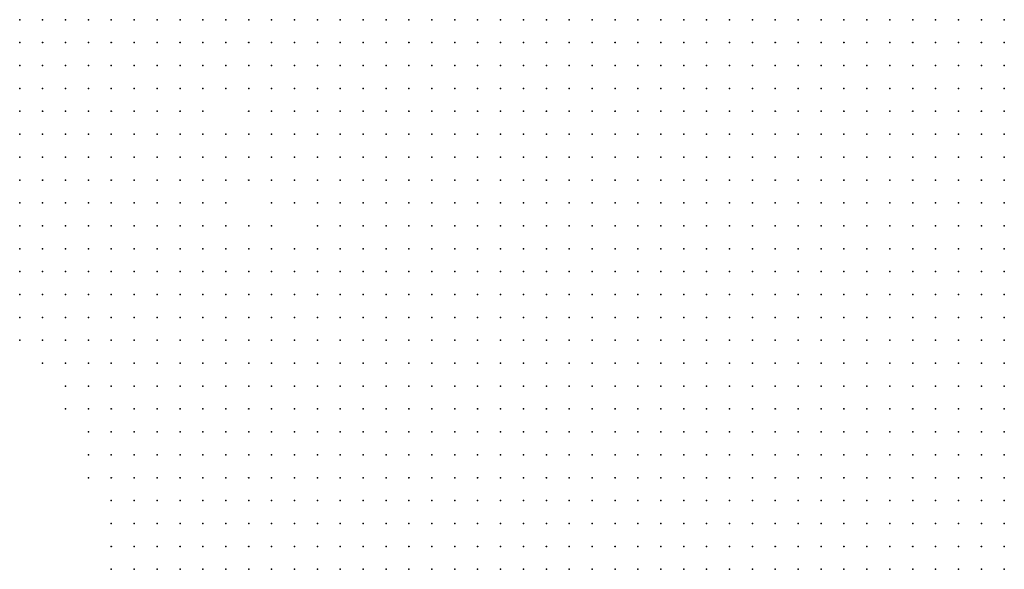
# Model space of a CAD drawing. Units: inches. Extents: x -1.39 to 1.39, y -1.13 to 1.13.
# Drawn here: x -0.26 to -0.18, y -0.38 to -0.34 of the extents above; entities that cross this region are included whole.
import ezdxf

# ---------------------------------------------------------------- set-up
doc = ezdxf.new("R2010")
doc.units = ezdxf.units.IN
doc.header["$MEASUREMENT"] = 0
doc.header["$PDMODE"] = 32
doc.header["$PDSIZE"] = 1e-05
for name, color, linetype in [('layer10', 10, 'Continuous'), ('layer11', 11, 'Continuous'), ('layer12', 12, 'Continuous'), ('layer13', 13, 'Continuous'), ('layer14', 14, 'Continuous'), ('layer15', 15, 'Continuous'), ('layer16', 16, 'Continuous'), ('layer17', 17, 'Continuous'), ('layer18', 18, 'Continuous'), ('layer19', 19, 'Continuous'), ('layer20', 20, 'Continuous'), ('layer21', 21, 'Continuous'), ('layer22', 22, 'Continuous'), ('layer23', 23, 'Continuous'), ('layer24', 24, 'Continuous'), ('layer25', 25, 'Continuous'), ('layer26', 26, 'Continuous'), ('layer27', 27, 'Continuous'), ('layer28', 28, 'Continuous'), ('layer30', 30, 'Continuous'), ('layer32', 32, 'Continuous'), ('layer34', 34, 'Continuous'), ('layer35', 35, 'Continuous'), ('layer37', 37, 'Continuous'), ('layer39', 39, 'Continuous'), ('layer45', 45, 'Continuous'), ('layer55', 55, 'Continuous'), ('layer8', 8, 'Continuous'), ('layer9', 9, 'Continuous')]:
    doc.layers.add(name, color=color, linetype=linetype)

msp = doc.modelspace()

# ---------------------------------------------------------------- linework, layer by layer
at = {"layer": 'layer10', "color": 10}
for p in [(-0.1761, -0.3357), (-0.1761, -0.3377), (-0.2001, -0.3397), (-0.1981, -0.3397), (-0.1961, -0.3397), (-0.1941, -0.3397), (-0.1921, -0.3397), (-0.1901, -0.3397), (-0.1761, -0.3397), (-0.2041, -0.3417), (-0.2021, -0.3417), (-0.2001, -0.3417), (-0.1981, -0.3417), (-0.1961, -0.3417), (-0.1941, -0.3417), (-0.1921, -0.3417), (-0.1901, -0.3417), (-0.1881, -0.3417), (-0.1861, -0.3417), (-0.1841, -0.3417), (-0.2061, -0.3437), (-0.2041, -0.3437), (-0.2021, -0.3437), (-0.2001, -0.3437), (-0.1981, -0.3437), (-0.1961, -0.3437), (-0.1941, -0.3437), (-0.1921, -0.3437), (-0.1901, -0.3437), (-0.1881, -0.3437), (-0.1861, -0.3437), (-0.1841, -0.3437), (-0.1821, -0.3437), (-0.1801, -0.3437), (-0.2081, -0.3457), (-0.2061, -0.3457), (-0.2041, -0.3457), (-0.2021, -0.3457), (-0.2001, -0.3457), (-0.1981, -0.3457), (-0.1961, -0.3457), (-0.1941, -0.3457), (-0.1921, -0.3457), (-0.1901, -0.3457), (-0.1881, -0.3457), (-0.1861, -0.3457), (-0.1841, -0.3457), (-0.2101, -0.3477), (-0.2081, -0.3477), (-0.2061, -0.3477), (-0.2041, -0.3477), (-0.2021, -0.3477), (-0.2001, -0.3477), (-0.1981, -0.3477), (-0.1961, -0.3477), (-0.1941, -0.3477), (-0.1921, -0.3477), (-0.1901, -0.3477), (-0.2121, -0.3497), (-0.2101, -0.3497), (-0.2081, -0.3497), (-0.2061, -0.3497), (-0.2041, -0.3497), (-0.2021, -0.3497), (-0.2001, -0.3497), (-0.1981, -0.3497), (-0.1961, -0.3497), (-0.2141, -0.3517), (-0.2121, -0.3517), (-0.2101, -0.3517), (-0.2081, -0.3517), (-0.2061, -0.3517), (-0.2041, -0.3517), (-0.2021, -0.3517), (-0.2161, -0.3537), (-0.2141, -0.3537), (-0.2121, -0.3537), (-0.2101, -0.3537), (-0.2081, -0.3537), (-0.2061, -0.3537), (-0.2161, -0.3557), (-0.2141, -0.3557), (-0.2121, -0.3557), (-0.2101, -0.3557), (-0.2081, -0.3557), (-0.2181, -0.3577), (-0.2161, -0.3577), (-0.2141, -0.3577), (-0.2121, -0.3577), (-0.2201, -0.3597), (-0.2181, -0.3597), (-0.2161, -0.3597), (-0.2141, -0.3597), (-0.2201, -0.3617), (-0.2181, -0.3617), (-0.2161, -0.3617), (-0.2221, -0.3637), (-0.2201, -0.3637), (-0.2181, -0.3637), (-0.2161, -0.3637), (-0.2241, -0.3657), (-0.2221, -0.3657), (-0.2201, -0.3657), (-0.2181, -0.3657), (-0.2241, -0.3677), (-0.2221, -0.3677), (-0.2201, -0.3677), (-0.2181, -0.3677), (-0.2261, -0.3697), (-0.2241, -0.3697), (-0.2221, -0.3697), (-0.2201, -0.3697), (-0.2261, -0.3717), (-0.2241, -0.3717), (-0.2221, -0.3717), (-0.2201, -0.3717), (-0.2261, -0.3737), (-0.2241, -0.3737), (-0.2221, -0.3737), (-0.2201, -0.3737), (-0.2261, -0.3757), (-0.2241, -0.3757), (-0.2221, -0.3757), (-0.2201, -0.3757), (-0.2261, -0.3777), (-0.2241, -0.3777), (-0.2221, -0.3777), (-0.2201, -0.3777), (-0.2261, -0.3797), (-0.2241, -0.3797), (-0.2221, -0.3797), (-0.2201, -0.3797), (-0.2261, -0.3817), (-0.2241, -0.3817), (-0.2221, -0.3817), (-0.2201, -0.3817), (-0.2261, -0.3837), (-0.2241, -0.3837), (-0.2221, -0.3837), (-0.2201, -0.3837)]:
    msp.add_point(p, dxfattribs=at)
at = {"layer": 'layer11', "color": 11}
for p in [(-0.2081, -0.3377), (-0.2061, -0.3377), (-0.2041, -0.3377), (-0.2021, -0.3377), (-0.2001, -0.3377), (-0.1981, -0.3377), (-0.1961, -0.3377), (-0.1941, -0.3377), (-0.1921, -0.3377), (-0.1901, -0.3377), (-0.1881, -0.3377), (-0.1861, -0.3377), (-0.1841, -0.3377), (-0.2121, -0.3397), (-0.2101, -0.3397), (-0.2081, -0.3397), (-0.2061, -0.3397), (-0.2041, -0.3397), (-0.2021, -0.3397), (-0.1881, -0.3397), (-0.1861, -0.3397), (-0.1841, -0.3397), (-0.1821, -0.3397), (-0.2161, -0.3417), (-0.2141, -0.3417), (-0.2121, -0.3417), (-0.2101, -0.3417), (-0.2081, -0.3417), (-0.2061, -0.3417), (-0.1821, -0.3417), (-0.1801, -0.3417), (-0.1781, -0.3417), (-0.2201, -0.3437), (-0.2181, -0.3437), (-0.2161, -0.3437), (-0.2141, -0.3437), (-0.2121, -0.3437), (-0.2101, -0.3437), (-0.2081, -0.3437), (-0.2221, -0.3457), (-0.2201, -0.3457), (-0.2181, -0.3457), (-0.2161, -0.3457), (-0.2141, -0.3457), (-0.2121, -0.3457), (-0.2101, -0.3457), (-0.2241, -0.3477), (-0.2221, -0.3477), (-0.2201, -0.3477), (-0.2181, -0.3477), (-0.2161, -0.3477), (-0.2141, -0.3477), (-0.2121, -0.3477), (-0.2261, -0.3497), (-0.2241, -0.3497), (-0.2221, -0.3497), (-0.2201, -0.3497), (-0.2181, -0.3497), (-0.2161, -0.3497), (-0.2141, -0.3497), (-0.2261, -0.3517), (-0.2241, -0.3517), (-0.2221, -0.3517), (-0.2201, -0.3517), (-0.2181, -0.3517), (-0.2161, -0.3517), (-0.2281, -0.3537), (-0.2261, -0.3537), (-0.2241, -0.3537), (-0.2221, -0.3537), (-0.2201, -0.3537), (-0.2181, -0.3537), (-0.2281, -0.3557), (-0.2261, -0.3557), (-0.2241, -0.3557), (-0.2221, -0.3557), (-0.2201, -0.3557), (-0.2181, -0.3557), (-0.2281, -0.3577), (-0.2261, -0.3577), (-0.2241, -0.3577), (-0.2221, -0.3577), (-0.2201, -0.3577), (-0.2281, -0.3597), (-0.2261, -0.3597), (-0.2241, -0.3597), (-0.2221, -0.3597), (-0.2301, -0.3617), (-0.2281, -0.3617), (-0.2261, -0.3617), (-0.2241, -0.3617), (-0.2221, -0.3617), (-0.2301, -0.3637), (-0.2281, -0.3637), (-0.2261, -0.3637), (-0.2241, -0.3637), (-0.2301, -0.3657), (-0.2281, -0.3657), (-0.2261, -0.3657), (-0.2301, -0.3677), (-0.2281, -0.3677), (-0.2261, -0.3677), (-0.2301, -0.3697), (-0.2281, -0.3697), (-0.2301, -0.3717), (-0.2281, -0.3717), (-0.2301, -0.3737), (-0.2281, -0.3737), (-0.2301, -0.3757), (-0.2281, -0.3757), (-0.2301, -0.3777), (-0.2281, -0.3777), (-0.2301, -0.3797), (-0.2281, -0.3797), (-0.2301, -0.3817), (-0.2281, -0.3817), (-0.2301, -0.3837), (-0.2281, -0.3837)]:
    msp.add_point(p, dxfattribs=at)
at = {"layer": 'layer12', "color": 12}
for p in [(-0.2241, -0.3357), (-0.2221, -0.3357), (-0.2201, -0.3357), (-0.2181, -0.3357), (-0.2161, -0.3357), (-0.2141, -0.3357), (-0.2121, -0.3357), (-0.2101, -0.3357), (-0.2081, -0.3357), (-0.2061, -0.3357), (-0.2041, -0.3357), (-0.2021, -0.3357), (-0.2001, -0.3357), (-0.1981, -0.3357), (-0.1961, -0.3357), (-0.1941, -0.3357), (-0.1921, -0.3357), (-0.1901, -0.3357), (-0.1881, -0.3357), (-0.1861, -0.3357), (-0.1781, -0.3357), (-0.2261, -0.3377), (-0.2241, -0.3377), (-0.2221, -0.3377), (-0.2201, -0.3377), (-0.2181, -0.3377), (-0.2161, -0.3377), (-0.2141, -0.3377), (-0.2121, -0.3377), (-0.2101, -0.3377), (-0.2281, -0.3397), (-0.2261, -0.3397), (-0.2241, -0.3397), (-0.2221, -0.3397), (-0.2201, -0.3397), (-0.2181, -0.3397), (-0.2161, -0.3397), (-0.2141, -0.3397), (-0.1801, -0.3397), (-0.2281, -0.3417), (-0.2261, -0.3417), (-0.2241, -0.3417), (-0.2221, -0.3417), (-0.2201, -0.3417), (-0.2181, -0.3417), (-0.2281, -0.3437), (-0.2261, -0.3437), (-0.2241, -0.3437), (-0.2221, -0.3437), (-0.2281, -0.3457), (-0.2261, -0.3457), (-0.2241, -0.3457), (-0.2281, -0.3477), (-0.2261, -0.3477), (-0.2281, -0.3497), (-0.2281, -0.3517), (-0.2301, -0.3537), (-0.2301, -0.3557), (-0.2301, -0.3577), (-0.2321, -0.3597), (-0.2301, -0.3597), (-0.2321, -0.3617), (-0.2341, -0.3637), (-0.2321, -0.3637), (-0.2361, -0.3657), (-0.2341, -0.3657), (-0.2321, -0.3657), (-0.2361, -0.3677), (-0.2341, -0.3677), (-0.2321, -0.3677), (-0.2361, -0.3697), (-0.2341, -0.3697), (-0.2321, -0.3697), (-0.2361, -0.3717), (-0.2341, -0.3717), (-0.2321, -0.3717), (-0.2361, -0.3737), (-0.2341, -0.3737), (-0.2321, -0.3737), (-0.2361, -0.3757), (-0.2341, -0.3757), (-0.2321, -0.3757), (-0.2341, -0.3777), (-0.2321, -0.3777), (-0.2321, -0.3797), (-0.2321, -0.3817), (-0.2321, -0.3837)]:
    msp.add_point(p, dxfattribs=at)
at = {"layer": 'layer13', "color": 13}
for p in [(-0.2621, -0.3357), (-0.2601, -0.3357), (-0.2581, -0.3357), (-0.2561, -0.3357), (-0.2281, -0.3357), (-0.2261, -0.3357), (-0.2621, -0.3377), (-0.2601, -0.3377), (-0.2581, -0.3377), (-0.2301, -0.3377), (-0.2281, -0.3377), (-0.1821, -0.3377), (-0.2621, -0.3397), (-0.2301, -0.3397), (-0.1781, -0.3397), (-0.2321, -0.3417), (-0.2301, -0.3417), (-0.2321, -0.3437), (-0.2301, -0.3437), (-0.2321, -0.3457), (-0.2301, -0.3457), (-0.2321, -0.3477), (-0.2301, -0.3477), (-0.2321, -0.3497), (-0.2301, -0.3497), (-0.2321, -0.3517), (-0.2301, -0.3517), (-0.2321, -0.3537), (-0.2341, -0.3597), (-0.2401, -0.3617), (-0.2381, -0.3617), (-0.2361, -0.3617), (-0.2341, -0.3617), (-0.2421, -0.3637), (-0.2401, -0.3637), (-0.2381, -0.3637), (-0.2361, -0.3637), (-0.2421, -0.3657), (-0.2401, -0.3657), (-0.2381, -0.3657), (-0.2421, -0.3677), (-0.2401, -0.3677), (-0.2381, -0.3677), (-0.2421, -0.3697), (-0.2401, -0.3697), (-0.2381, -0.3697), (-0.2421, -0.3717), (-0.2401, -0.3717), (-0.2381, -0.3717), (-0.2381, -0.3737), (-0.2341, -0.3797), (-0.2341, -0.3817)]:
    msp.add_point(p, dxfattribs=at)
at = {"layer": 'layer14', "color": 14}
for p in [(-0.2541, -0.3357), (-0.2521, -0.3357), (-0.2501, -0.3357), (-0.2301, -0.3357), (-0.1801, -0.3357), (-0.2561, -0.3377), (-0.2541, -0.3377), (-0.2521, -0.3377), (-0.2501, -0.3377), (-0.1781, -0.3377), (-0.2601, -0.3397), (-0.2581, -0.3397), (-0.2561, -0.3397), (-0.2541, -0.3397), (-0.2521, -0.3397), (-0.2321, -0.3397), (-0.2621, -0.3417), (-0.2601, -0.3417), (-0.2581, -0.3417), (-0.2561, -0.3417), (-0.2341, -0.3417), (-0.2621, -0.3437), (-0.2601, -0.3437), (-0.2581, -0.3437), (-0.2361, -0.3437), (-0.2341, -0.3437), (-0.2361, -0.3457), (-0.2341, -0.3457), (-0.2361, -0.3477), (-0.2341, -0.3477), (-0.2361, -0.3497), (-0.2341, -0.3497), (-0.2341, -0.3517), (-0.2321, -0.3557), (-0.2381, -0.3577), (-0.2361, -0.3577), (-0.2321, -0.3577), (-0.2401, -0.3597), (-0.2381, -0.3597), (-0.2361, -0.3597), (-0.2421, -0.3617), (-0.2441, -0.3637), (-0.2441, -0.3657), (-0.2461, -0.3677), (-0.2441, -0.3677), (-0.2461, -0.3697), (-0.2441, -0.3697), (-0.2441, -0.3717), (-0.2421, -0.3737), (-0.2401, -0.3737), (-0.2401, -0.3757), (-0.2381, -0.3757), (-0.2361, -0.3777), (-0.2361, -0.3817), (-0.2341, -0.3837)]:
    msp.add_point(p, dxfattribs=at)
at = {"layer": 'layer15', "color": 15}
for p in [(-0.2481, -0.3357), (-0.2321, -0.3377), (-0.1801, -0.3377), (-0.2501, -0.3397), (-0.2341, -0.3397), (-0.2541, -0.3417), (-0.2521, -0.3417), (-0.2501, -0.3417), (-0.2381, -0.3417), (-0.2361, -0.3417), (-0.2561, -0.3437), (-0.2541, -0.3437), (-0.2521, -0.3437), (-0.2501, -0.3437), (-0.2381, -0.3437), (-0.2621, -0.3457), (-0.2601, -0.3457), (-0.2581, -0.3457), (-0.2561, -0.3457), (-0.2541, -0.3457), (-0.2521, -0.3457), (-0.2381, -0.3457), (-0.2621, -0.3477), (-0.2601, -0.3477), (-0.2581, -0.3477), (-0.2561, -0.3477), (-0.2381, -0.3477), (-0.2361, -0.3517), (-0.2421, -0.3577), (-0.2401, -0.3577), (-0.2341, -0.3577), (-0.2441, -0.3597), (-0.2421, -0.3597), (-0.2461, -0.3617), (-0.2441, -0.3617), (-0.2461, -0.3637), (-0.2461, -0.3657), (-0.2461, -0.3717), (-0.2461, -0.3737), (-0.2441, -0.3737), (-0.2441, -0.3757), (-0.2421, -0.3757), (-0.2421, -0.3777), (-0.2401, -0.3777), (-0.2361, -0.3797)]:
    msp.add_point(p, dxfattribs=at)
at = {"layer": 'layer16', "color": 16}
for p in [(-0.2321, -0.3357), (-0.2481, -0.3377), (-0.2481, -0.3397), (-0.2381, -0.3397), (-0.2361, -0.3397), (-0.2481, -0.3417), (-0.2481, -0.3437), (-0.2401, -0.3437), (-0.2501, -0.3457), (-0.2401, -0.3457), (-0.2541, -0.3477), (-0.2521, -0.3477), (-0.2401, -0.3477), (-0.2621, -0.3497), (-0.2601, -0.3497), (-0.2581, -0.3497), (-0.2561, -0.3497), (-0.2541, -0.3497), (-0.2521, -0.3497), (-0.2381, -0.3497), (-0.2581, -0.3517), (-0.2561, -0.3517), (-0.2541, -0.3517), (-0.2341, -0.3537), (-0.2441, -0.3557), (-0.2421, -0.3557), (-0.2461, -0.3577), (-0.2441, -0.3577), (-0.2461, -0.3597), (-0.2481, -0.3637), (-0.2481, -0.3657), (-0.2481, -0.3677), (-0.2481, -0.3697), (-0.2461, -0.3757), (-0.2461, -0.3777), (-0.2441, -0.3777), (-0.2381, -0.3777), (-0.2441, -0.3797)]:
    msp.add_point(p, dxfattribs=at)
at = {"layer": 'layer17', "color": 17}
for p in [(-0.1841, -0.3357), (-0.2461, -0.3377), (-0.2381, -0.3377), (-0.2361, -0.3377), (-0.2461, -0.3397), (-0.2401, -0.3397), (-0.2401, -0.3417), (-0.2481, -0.3457), (-0.2501, -0.3477), (-0.2421, -0.3477), (-0.2501, -0.3497), (-0.2401, -0.3497), (-0.2621, -0.3517), (-0.2601, -0.3517), (-0.2521, -0.3517), (-0.2621, -0.3537), (-0.2601, -0.3537), (-0.2581, -0.3537), (-0.2561, -0.3537), (-0.2421, -0.3537), (-0.2461, -0.3557), (-0.2401, -0.3557), (-0.2381, -0.3557), (-0.2481, -0.3577), (-0.2481, -0.3597), (-0.2481, -0.3617), (-0.2521, -0.3657), (-0.2501, -0.3657), (-0.2521, -0.3677), (-0.2501, -0.3677), (-0.2481, -0.3717), (-0.2481, -0.3757), (-0.2481, -0.3777), (-0.2461, -0.3797), (-0.2421, -0.3797), (-0.2401, -0.3797), (-0.2381, -0.3817)]:
    msp.add_point(p, dxfattribs=at)
at = {"layer": 'layer18', "color": 18}
for p in [(-0.2401, -0.3377), (-0.2341, -0.3377), (-0.2421, -0.3457), (-0.2481, -0.3477), (-0.2481, -0.3497), (-0.2381, -0.3517), (-0.2541, -0.3537), (-0.2441, -0.3537), (-0.2361, -0.3537), (-0.2621, -0.3557), (-0.2601, -0.3557), (-0.2581, -0.3557), (-0.2561, -0.3557), (-0.2361, -0.3557), (-0.2501, -0.3637), (-0.2501, -0.3697), (-0.2481, -0.3737), (-0.2501, -0.3777), (-0.2481, -0.3797), (-0.2401, -0.3837)]:
    msp.add_point(p, dxfattribs=at)
at = {"layer": 'layer19', "color": 19}
for p in [(-0.1821, -0.3357), (-0.2441, -0.3397), (-0.2461, -0.3437), (-0.2421, -0.3497), (-0.2401, -0.3537), (-0.2541, -0.3557), (-0.2601, -0.3577), (-0.2581, -0.3577), (-0.2561, -0.3577), (-0.2501, -0.3577), (-0.2501, -0.3597), (-0.2521, -0.3637), (-0.2541, -0.3657), (-0.2521, -0.3697), (-0.2501, -0.3757), (-0.2501, -0.3797), (-0.2481, -0.3817), (-0.2461, -0.3817), (-0.2421, -0.3837), (-0.2361, -0.3837)]:
    msp.add_point(p, dxfattribs=at)
at = {"layer": 'layer20', "color": 20}
for p in [(-0.2441, -0.3357), (-0.2441, -0.3377), (-0.2421, -0.3397), (-0.2461, -0.3417), (-0.2441, -0.3457), (-0.2501, -0.3517), (-0.2481, -0.3517), (-0.2441, -0.3517), (-0.2521, -0.3537), (-0.2461, -0.3537), (-0.2581, -0.3597), (-0.2561, -0.3597), (-0.2541, -0.3637), (-0.2541, -0.3677), (-0.2521, -0.3717), (-0.2501, -0.3737), (-0.2501, -0.3817), (-0.2441, -0.3817), (-0.2421, -0.3817), (-0.2441, -0.3837)]:
    msp.add_point(p, dxfattribs=at)
at = {"layer": 'layer21', "color": 21}
for p in [(-0.2401, -0.3357), (-0.2421, -0.3377), (-0.2421, -0.3417), (-0.2421, -0.3437), (-0.2441, -0.3477), (-0.2461, -0.3497), (-0.2441, -0.3497), (-0.2401, -0.3517), (-0.2621, -0.3577), (-0.2541, -0.3577), (-0.2601, -0.3597), (-0.2521, -0.3617), (-0.2541, -0.3717), (-0.2521, -0.3777), (-0.2521, -0.3817), (-0.2381, -0.3837)]:
    msp.add_point(p, dxfattribs=at)
at = {"layer": 'layer22', "color": 22}
for p in [(-0.2361, -0.3357), (-0.2441, -0.3417), (-0.2461, -0.3477), (-0.2501, -0.3557), (-0.2481, -0.3557), (-0.2601, -0.3617), (-0.2581, -0.3617), (-0.2561, -0.3657), (-0.2561, -0.3677), (-0.2541, -0.3697), (-0.2521, -0.3757), (-0.2501, -0.3837), (-0.2481, -0.3837)]:
    msp.add_point(p, dxfattribs=at)
at = {"layer": 'layer23', "color": 23}
for p in [(-0.2341, -0.3357), (-0.2521, -0.3557), (-0.2541, -0.3597), (-0.2521, -0.3597), (-0.2541, -0.3617), (-0.2521, -0.3837)]:
    msp.add_point(p, dxfattribs=at)
at = {"layer": 'layer24', "color": 24}
for p in [(-0.2461, -0.3357), (-0.2461, -0.3457), (-0.2541, -0.3737), (-0.2521, -0.3797), (-0.2401, -0.3817)]:
    msp.add_point(p, dxfattribs=at)
at = {"layer": 'layer25', "color": 25}
for p in [(-0.2381, -0.3357), (-0.2621, -0.3597), (-0.2581, -0.3637), (-0.2381, -0.3797)]:
    msp.add_point(p, dxfattribs=at)
at = {"layer": 'layer26', "color": 26}
for p in [(-0.2621, -0.3617), (-0.2601, -0.3637), (-0.2561, -0.3717), (-0.2541, -0.3757)]:
    msp.add_point(p, dxfattribs=at)
at = {"layer": 'layer27', "color": 27}
for p in [(-0.2421, -0.3357), (-0.2561, -0.3617), (-0.2501, -0.3617), (-0.2561, -0.3637), (-0.2521, -0.3737), (-0.2541, -0.3817), (-0.2541, -0.3837)]:
    msp.add_point(p, dxfattribs=at)
at = {"layer": 'layer28', "color": 28}
for p in [(-0.2481, -0.3537), (-0.2581, -0.3657), (-0.2581, -0.3677), (-0.2501, -0.3717), (-0.2541, -0.3777), (-0.2541, -0.3797)]:
    msp.add_point(p, dxfattribs=at)
at = {"layer": 'layer30', "color": 30}
msp.add_point((-0.2561, -0.3737), dxfattribs=at)
at = {"layer": 'layer32', "color": 32}
for p in [(-0.2461, -0.3517), (-0.2461, -0.3837)]:
    msp.add_point(p, dxfattribs=at)
at = {"layer": 'layer34', "color": 34}
msp.add_point((-0.2501, -0.3537), dxfattribs=at)
at = {"layer": 'layer35', "color": 35}
msp.add_point((-0.2521, -0.3577), dxfattribs=at)
at = {"layer": 'layer37', "color": 37}
for p in [(-0.2581, -0.3697), (-0.2561, -0.3697)]:
    msp.add_point(p, dxfattribs=at)
at = {"layer": 'layer39', "color": 39}
msp.add_point((-0.2341, -0.3557), dxfattribs=at)
at = {"layer": 'layer45', "color": 45}
msp.add_point((-0.2561, -0.3757), dxfattribs=at)
at = {"layer": 'layer55', "color": 55}
for p in [(-0.2621, -0.3637), (-0.2601, -0.3657)]:
    msp.add_point(p, dxfattribs=at)
at = {"layer": 'layer8', "color": 8}
for p in [(-0.1761, -0.3477), (-0.1761, -0.3497), (-0.1781, -0.3517), (-0.1761, -0.3517), (-0.1801, -0.3537), (-0.1781, -0.3537), (-0.1761, -0.3537), (-0.1801, -0.3557), (-0.1781, -0.3557), (-0.1761, -0.3557), (-0.1821, -0.3577), (-0.1801, -0.3577), (-0.1781, -0.3577), (-0.1761, -0.3577), (-0.1841, -0.3597), (-0.1821, -0.3597), (-0.1801, -0.3597), (-0.1781, -0.3597), (-0.1761, -0.3597), (-0.1861, -0.3617), (-0.1841, -0.3617), (-0.1821, -0.3617), (-0.1801, -0.3617), (-0.1781, -0.3617), (-0.1761, -0.3617), (-0.1881, -0.3637), (-0.1861, -0.3637), (-0.1841, -0.3637), (-0.1821, -0.3637), (-0.1801, -0.3637), (-0.1781, -0.3637), (-0.1761, -0.3637), (-0.1881, -0.3657), (-0.1861, -0.3657), (-0.1841, -0.3657), (-0.1821, -0.3657), (-0.1801, -0.3657), (-0.1781, -0.3657), (-0.1761, -0.3657), (-0.1901, -0.3677), (-0.1881, -0.3677), (-0.1861, -0.3677), (-0.1841, -0.3677), (-0.1821, -0.3677), (-0.1801, -0.3677), (-0.1781, -0.3677), (-0.1761, -0.3677), (-0.1921, -0.3697), (-0.1901, -0.3697), (-0.1881, -0.3697), (-0.1861, -0.3697), (-0.1841, -0.3697), (-0.1821, -0.3697), (-0.1801, -0.3697), (-0.1781, -0.3697), (-0.1761, -0.3697), (-0.1921, -0.3717), (-0.1901, -0.3717), (-0.1881, -0.3717), (-0.1861, -0.3717), (-0.1841, -0.3717), (-0.1821, -0.3717), (-0.1801, -0.3717), (-0.1781, -0.3717), (-0.1761, -0.3717), (-0.1941, -0.3737), (-0.1921, -0.3737), (-0.1901, -0.3737), (-0.1881, -0.3737), (-0.1861, -0.3737), (-0.1841, -0.3737), (-0.1821, -0.3737), (-0.1801, -0.3737), (-0.1781, -0.3737), (-0.1761, -0.3737), (-0.1961, -0.3757), (-0.1941, -0.3757), (-0.1921, -0.3757), (-0.1901, -0.3757), (-0.1881, -0.3757), (-0.1861, -0.3757), (-0.1841, -0.3757), (-0.1821, -0.3757), (-0.1801, -0.3757), (-0.1781, -0.3757), (-0.1761, -0.3757), (-0.1961, -0.3777), (-0.1941, -0.3777), (-0.1921, -0.3777), (-0.1901, -0.3777), (-0.1881, -0.3777), (-0.1861, -0.3777), (-0.1841, -0.3777), (-0.1821, -0.3777), (-0.1801, -0.3777), (-0.1781, -0.3777), (-0.1761, -0.3777), (-0.1981, -0.3797), (-0.1961, -0.3797), (-0.1941, -0.3797), (-0.1921, -0.3797), (-0.1901, -0.3797), (-0.1881, -0.3797), (-0.1861, -0.3797), (-0.1841, -0.3797), (-0.1821, -0.3797), (-0.1801, -0.3797), (-0.1781, -0.3797), (-0.1761, -0.3797), (-0.1981, -0.3817), (-0.1961, -0.3817), (-0.1941, -0.3817), (-0.1921, -0.3817), (-0.1901, -0.3817), (-0.1881, -0.3817), (-0.1861, -0.3817), (-0.1841, -0.3817), (-0.1821, -0.3817), (-0.1801, -0.3817), (-0.1781, -0.3817), (-0.1761, -0.3817), (-0.2001, -0.3837), (-0.1981, -0.3837), (-0.1961, -0.3837), (-0.1941, -0.3837), (-0.1921, -0.3837), (-0.1901, -0.3837), (-0.1881, -0.3837), (-0.1861, -0.3837), (-0.1841, -0.3837), (-0.1821, -0.3837), (-0.1801, -0.3837), (-0.1781, -0.3837), (-0.1761, -0.3837)]:
    msp.add_point(p, dxfattribs=at)
at = {"layer": 'layer9', "color": 9}
for p in [(-0.1761, -0.3417), (-0.1781, -0.3437), (-0.1761, -0.3437), (-0.1821, -0.3457), (-0.1801, -0.3457), (-0.1781, -0.3457), (-0.1761, -0.3457), (-0.1881, -0.3477), (-0.1861, -0.3477), (-0.1841, -0.3477), (-0.1821, -0.3477), (-0.1801, -0.3477), (-0.1781, -0.3477), (-0.1941, -0.3497), (-0.1921, -0.3497), (-0.1901, -0.3497), (-0.1881, -0.3497), (-0.1861, -0.3497), (-0.1841, -0.3497), (-0.1821, -0.3497), (-0.1801, -0.3497), (-0.1781, -0.3497), (-0.2001, -0.3517), (-0.1981, -0.3517), (-0.1961, -0.3517), (-0.1941, -0.3517), (-0.1921, -0.3517), (-0.1901, -0.3517), (-0.1881, -0.3517), (-0.1861, -0.3517), (-0.1841, -0.3517), (-0.1821, -0.3517), (-0.1801, -0.3517), (-0.2041, -0.3537), (-0.2021, -0.3537), (-0.2001, -0.3537), (-0.1981, -0.3537), (-0.1961, -0.3537), (-0.1941, -0.3537), (-0.1921, -0.3537), (-0.1901, -0.3537), (-0.1881, -0.3537), (-0.1861, -0.3537), (-0.1841, -0.3537), (-0.1821, -0.3537), (-0.2061, -0.3557), (-0.2041, -0.3557), (-0.2021, -0.3557), (-0.2001, -0.3557), (-0.1981, -0.3557), (-0.1961, -0.3557), (-0.1941, -0.3557), (-0.1921, -0.3557), (-0.1901, -0.3557), (-0.1881, -0.3557), (-0.1861, -0.3557), (-0.1841, -0.3557), (-0.1821, -0.3557), (-0.2101, -0.3577), (-0.2081, -0.3577), (-0.2061, -0.3577), (-0.2041, -0.3577), (-0.2021, -0.3577), (-0.2001, -0.3577), (-0.1981, -0.3577), (-0.1961, -0.3577), (-0.1941, -0.3577), (-0.1921, -0.3577), (-0.1901, -0.3577), (-0.1881, -0.3577), (-0.1861, -0.3577), (-0.1841, -0.3577), (-0.2121, -0.3597), (-0.2101, -0.3597), (-0.2081, -0.3597), (-0.2061, -0.3597), (-0.2041, -0.3597), (-0.2021, -0.3597), (-0.2001, -0.3597), (-0.1981, -0.3597), (-0.1961, -0.3597), (-0.1941, -0.3597), (-0.1921, -0.3597), (-0.1901, -0.3597), (-0.1881, -0.3597), (-0.1861, -0.3597), (-0.2141, -0.3617), (-0.2121, -0.3617), (-0.2101, -0.3617), (-0.2081, -0.3617), (-0.2061, -0.3617), (-0.2041, -0.3617), (-0.2021, -0.3617), (-0.2001, -0.3617), (-0.1981, -0.3617), (-0.1961, -0.3617), (-0.1941, -0.3617), (-0.1921, -0.3617), (-0.1901, -0.3617), (-0.1881, -0.3617), (-0.2141, -0.3637), (-0.2121, -0.3637), (-0.2101, -0.3637), (-0.2081, -0.3637), (-0.2061, -0.3637), (-0.2041, -0.3637), (-0.2021, -0.3637), (-0.2001, -0.3637), (-0.1981, -0.3637), (-0.1961, -0.3637), (-0.1941, -0.3637), (-0.1921, -0.3637), (-0.1901, -0.3637), (-0.2161, -0.3657), (-0.2141, -0.3657), (-0.2121, -0.3657), (-0.2101, -0.3657), (-0.2081, -0.3657), (-0.2061, -0.3657), (-0.2041, -0.3657), (-0.2021, -0.3657), (-0.2001, -0.3657), (-0.1981, -0.3657), (-0.1961, -0.3657), (-0.1941, -0.3657), (-0.1921, -0.3657), (-0.1901, -0.3657), (-0.2161, -0.3677), (-0.2141, -0.3677), (-0.2121, -0.3677), (-0.2101, -0.3677), (-0.2081, -0.3677), (-0.2061, -0.3677), (-0.2041, -0.3677), (-0.2021, -0.3677), (-0.2001, -0.3677), (-0.1981, -0.3677), (-0.1961, -0.3677), (-0.1941, -0.3677), (-0.1921, -0.3677), (-0.2181, -0.3697), (-0.2161, -0.3697), (-0.2141, -0.3697), (-0.2121, -0.3697), (-0.2101, -0.3697), (-0.2081, -0.3697), (-0.2061, -0.3697), (-0.2041, -0.3697), (-0.2021, -0.3697), (-0.2001, -0.3697), (-0.1981, -0.3697), (-0.1961, -0.3697), (-0.1941, -0.3697), (-0.2181, -0.3717), (-0.2161, -0.3717), (-0.2141, -0.3717), (-0.2121, -0.3717), (-0.2101, -0.3717), (-0.2081, -0.3717), (-0.2061, -0.3717), (-0.2041, -0.3717), (-0.2021, -0.3717), (-0.2001, -0.3717), (-0.1981, -0.3717), (-0.1961, -0.3717), (-0.1941, -0.3717), (-0.2181, -0.3737), (-0.2161, -0.3737), (-0.2141, -0.3737), (-0.2121, -0.3737), (-0.2101, -0.3737), (-0.2081, -0.3737), (-0.2061, -0.3737), (-0.2041, -0.3737), (-0.2021, -0.3737), (-0.2001, -0.3737), (-0.1981, -0.3737), (-0.1961, -0.3737), (-0.2181, -0.3757), (-0.2161, -0.3757), (-0.2141, -0.3757), (-0.2121, -0.3757), (-0.2101, -0.3757), (-0.2081, -0.3757), (-0.2061, -0.3757), (-0.2041, -0.3757), (-0.2021, -0.3757), (-0.2001, -0.3757), (-0.1981, -0.3757), (-0.2181, -0.3777), (-0.2161, -0.3777), (-0.2141, -0.3777), (-0.2121, -0.3777), (-0.2101, -0.3777), (-0.2081, -0.3777), (-0.2061, -0.3777), (-0.2041, -0.3777), (-0.2021, -0.3777), (-0.2001, -0.3777), (-0.1981, -0.3777), (-0.2181, -0.3797), (-0.2161, -0.3797), (-0.2141, -0.3797), (-0.2121, -0.3797), (-0.2101, -0.3797), (-0.2081, -0.3797), (-0.2061, -0.3797), (-0.2041, -0.3797), (-0.2021, -0.3797), (-0.2001, -0.3797), (-0.2181, -0.3817), (-0.2161, -0.3817), (-0.2141, -0.3817), (-0.2121, -0.3817), (-0.2101, -0.3817), (-0.2081, -0.3817), (-0.2061, -0.3817), (-0.2041, -0.3817), (-0.2021, -0.3817), (-0.2001, -0.3817), (-0.2181, -0.3837), (-0.2161, -0.3837), (-0.2141, -0.3837), (-0.2121, -0.3837), (-0.2101, -0.3837), (-0.2081, -0.3837), (-0.2061, -0.3837), (-0.2041, -0.3837), (-0.2021, -0.3837)]:
    msp.add_point(p, dxfattribs=at)

doc.saveas('drawing.dxf')
